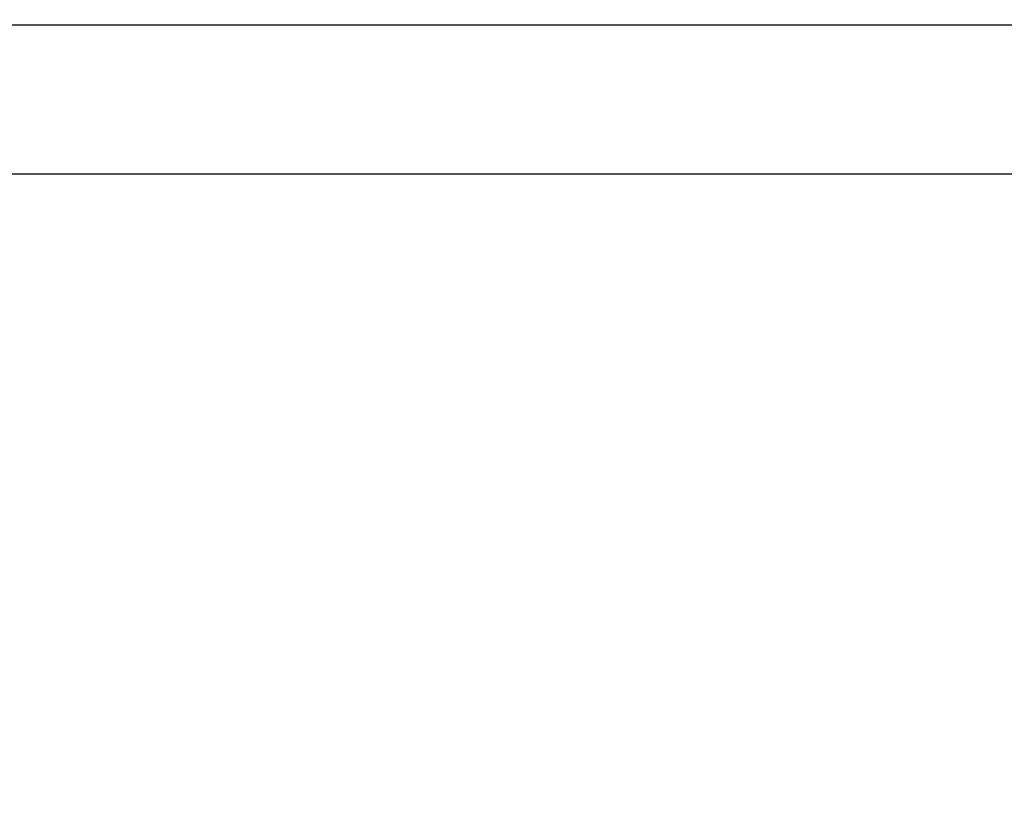
# Model space of a CAD drawing. Units: millimetres. Extents: x 32 to 1156, y 32 to 808.
# Drawn here: x 160 to 166, y 313 to 317 of the extents above; entities that cross this region are included whole.
import ezdxf

# ---------------------------------------------------------------- set-up
doc = ezdxf.new("R2010")
doc.units = ezdxf.units.MM
doc.header["$LTSCALE"] = 4
for name, color, linetype, lineweight, true_color in [('Dimension (ISO)', 7, 'Continuous', 18, 0x00003f), ('Visible (ISO)', 7, 'Continuous', 25, 0x00003f), ('Visible Narrow (ISO)', 7, 'Continuous', 25, 0x00003f)]:
    doc.layers.add(name, color=color, linetype=linetype, lineweight=lineweight, true_color=true_color)
doc.styles.add('Samuel Heath (ISO)', font='tahoma.ttf')
doc.dimstyles.new('Samuel Heath (ISO)', dxfattribs={"dimscale": 4, "dimtxt": 3, "dimasz": 2.5, "dimexe": 1, "dimexo": 1.5, "dimgap": 0.762, "dimtad": 0, "dimtih": 1, "dimtoh": 1, "dimrnd": 1e-08, "dimzin": 0, "dimdsep": 46, "dimtxsty": 'Samuel Heath (ISO)', "dimcen": 0.09, "dimdle": 10, "dimclrd": 256, "dimclre": 256, "dimclrt": 256, "dimazin": 0, "dimtfac": 1, "dimtmove": 0, "dimatfit": 3, "dimfxl": 0, "dimtolj": 1, "dimtzin": 0, "dimlwd": 15, "dimlwe": 15, "dimarcsym": 0})

# ---------------------------------------------------------------- blocks, each defined once
blk = doc.blocks.new('*D10')
at = {"layer": 'Defpoints', "color": 0, "transparency": 16777216}
for p in [(97.7422, 389.963), (164.2806, 389.963), (149.9806, 307.063)]:
    blk.add_point(p, dxfattribs=at)
at = {"layer": 'Dimension (ISO)', "color": 176, "lineweight": 15, "true_color": 0x000080, "transparency": 16777216}
for p, q in [((158.2806, 389.963), (93.7422, 389.963)), ((97.7422, 379.963), (97.7422, 368.7326)), ((97.7422, 317.063), (97.7422, 328.2935)), ((143.9806, 307.063), (93.7422, 307.063))]:
    blk.add_line(p, q, dxfattribs=at)
at = {"layer": 'Dimension (ISO)', "color": 176, "true_color": 0x000080, "transparency": 16777216}
for points in [[(96.0756, 379.963), (99.4089, 379.963), (97.7422, 389.963)], [(96.0756, 317.063), (99.4089, 317.063), (97.7422, 307.063)]]:
    blk.add_solid(points, dxfattribs=at)
at = {"layer": 'Dimension (ISO)', "color": 176, "lineweight": 18, "true_color": 0x000080, "transparency": 16777216, "char_height": 12, "attachment_point": 2, "style": 'Samuel Heath (ISO)'}
for s, insert in [('\\A1; 82.90', (97.7422, 364.1091)), ('\\A1;[3 1/4]', (97.7422, 345.465))]:
    blk.add_mtext(s, dxfattribs=dict(at, insert=insert))

msp = doc.modelspace()

# ---------------------------------------------------------------- linework, layer by layer
at = {"layer": 'Visible (ISO)'}
msp.add_line((150.2806, 317.463), (204.6806, 317.463), dxfattribs=at)
at = {"layer": 'Visible Narrow (ISO)'}
msp.add_line((205.4806, 316.663), (149.4806, 316.663), dxfattribs=at)

# ---------------------------------------------------------------- dimensions: what is measured, and where the dimension line sits
at = {"layer": 'Dimension (ISO)', "color": 176, "lineweight": 18, "true_color": 0x000080}
dim = msp.add_linear_dim(base=(97.7422, 389.963), p1=(149.9806, 307.063), p2=(164.2806, 389.963), angle=90, text=' <>\\X[3 1/4]', dimstyle='Samuel Heath (ISO)', override={"dimgap": 0.762, "dimdec": 2, "dimpost": '\\X', "dimtol": 0, "dimlim": 0, "dimtp": 0, "dimtm": 0, "dimtdec": 2, "dimtofl": 0, "dimatfit": 1, "dimtvp": -0.25}, dxfattribs=at)
dim.commit()
dim.dimension.update_dxf_attribs({"geometry": '*D10', "text_midpoint": (97.7422, 348.513), "dimtype": 160})

doc.saveas('drawing.dxf')
